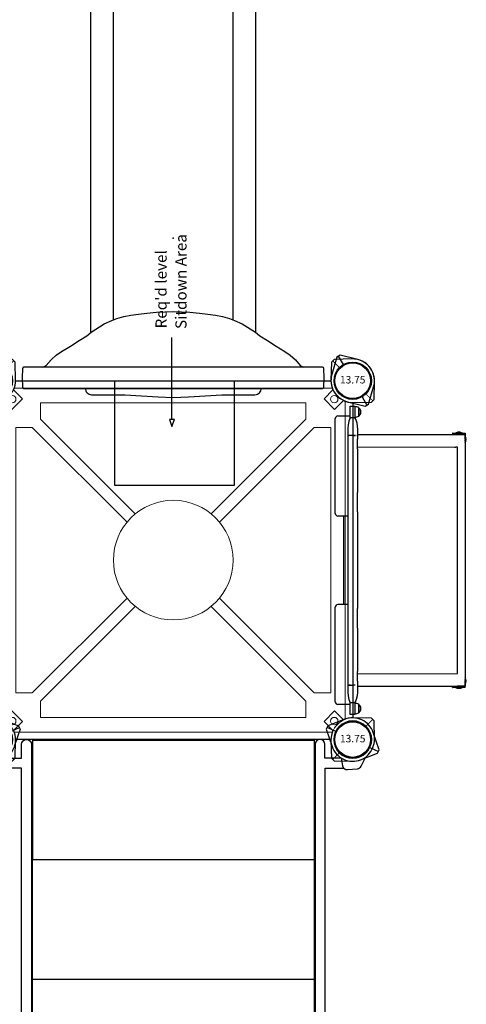
# Model space of a CAD drawing. Extents: x 5442 to 6035, y -5559 to -5038.
# Drawn here: x 5678 to 5738, y -5301 to -5170 of the extents above; entities that cross this region are included whole.
import ezdxf
from ezdxf.enums import TextEntityAlignment as Align

# ---------------------------------------------------------------- set-up
doc = ezdxf.new("R2010")
doc.units = 0
doc.header["$MEASUREMENT"] = 0
for name, color, linetype in [('2D_COMPONENT', 250, 'CONTINUOUS'), ('2D_KBACCENT', 250, 'CONTINUOUS'), ('2D_KBPOST', 5, 'CONTINUOUS'), ('2D_KBSLIDE', 3, 'CONTINUOUS'), ('2D_KBVINYL', 1, 'CONTINUOUS'), ('CLAMP', 1, 'CONTINUOUS'), ('CPSC_SITDOWN', 6, 'CONTINUOUS'), ('KIDOPOINT', 6, 'CONTINUOUS'), ('PHASE-1', 6, 'CONTINUOUS'), ('TXT-HT', 7, 'CONTINUOUS')]:
    doc.layers.add(name, color=color, linetype=linetype)
doc.styles.add('100', font='DCI.shx')
doc.styles.add('SIMPLEX', font='SIMPLEX.shx')

# ---------------------------------------------------------------- blocks, each defined once
blk = doc.blocks.new('KBSQVD04')
at = {"layer": '2D_KBPOST', "elevation": -2}
for points in [[(-2.91, -0.07), (-2.85, -2.5), (-2.5, -2.85), (-0.07, -2.91, 0.114868), (1.22, -2.64), (2.42, -3.83), (3.83, -2.42), (2.64, -1.22, 0.114868), (2.91, 0.07), (2.85, 2.5), (2.5, 2.85), (0.07, 2.91, 0.427891)], [(47.93, 2.91), (45.5, 2.85), (45.15, 2.5), (45.09, 0.07, 0.114868), (45.36, -1.22), (44.17, -2.42), (45.58, -3.83), (46.78, -2.64, 0.114868), (48.07, -2.91), (50.5, -2.85), (50.85, -2.5), (50.91, -0.07, 0.427891)], [(0.07, -50.91), (2.5, -50.85), (2.85, -50.5), (2.91, -48.07, 0.114868), (2.64, -46.78), (3.83, -45.58), (2.42, -44.17), (1.22, -45.36, 0.114868), (-0.07, -45.09), (-2.5, -45.15), (-2.85, -45.5), (-2.91, -47.93, 0.427891)], [(50.91, -47.93), (50.85, -45.5), (50.5, -45.15), (48.07, -45.09, 0.114868), (46.78, -45.36), (45.58, -44.17), (44.17, -45.58), (45.36, -46.78, 0.114868), (45.09, -48.07), (45.15, -50.5), (45.5, -50.85), (47.93, -50.91, 0.427891)]]:
    blk.add_lwpolyline(points, format="xyb", close=True, dxfattribs=at)
at = {"layer": '2D_KBPOST', "const_width": 0.125, "elevation": -2}
for points in [[(2.67, 2.67), (1.77, 1.77)], [(45.33, 2.67), (46.23, 1.77)], [(-2.67, -2.67), (-1.77, -1.77)], [(50.67, -2.67), (49.77, -1.77)], [(-2.67, -45.33), (-1.77, -46.23)], [(50.67, -45.33), (49.77, -46.23)], [(2.67, -50.67), (1.77, -49.77)], [(45.33, -50.67), (46.23, -49.77)]]:
    blk.add_lwpolyline(points, dxfattribs=at)
at = {"layer": '2D_KBPOST'}
for centre in [(0, 0, -2), (48, 0, -2), (0, -48, -2), (48, -48, -2)]:
    blk.add_circle(centre, 2.5, dxfattribs=at)
at = {"layer": '2D_KBVINYL'}
for p, q in [((2.91, 0, -2), (45.09, 0, -2)), ((0, -45.09, -2), (0, -2.91, -2)), ((48, -2.91, -2), (48, -45.09, -2)), ((45.09, -48, -2), (2.91, -48, -2))]:
    blk.add_line(p, q, dxfattribs=at)
at = {"layer": '2D_KBVINYL', "lineweight": 15}
blk.add_lwpolyline([(45.3, -1, 0.218452), (47, -2.7), (47, -45.3, 0.218452), (45.3, -47), (2.7, -47, 0.218452), (1, -45.3), (1, -2.7, 0.218452), (2.7, -1)], format="xyb", close=True, dxfattribs=at)
for points in [[(6.25, -2.94), (41.75, -2.94), (41.75, -5.15), (29.08, -17.82)], [(18.92, -17.82), (6.25, -5.15), (6.25, -2.94)], [(2.94, -41.75), (2.94, -6.25), (5.15, -6.25), (17.82, -18.92)], [(45.06, -6.25), (45.06, -41.75), (42.85, -41.75), (30.18, -29.08)], [(30.18, -18.92), (42.85, -6.25), (45.06, -6.25)], [(17.82, -29.08), (5.15, -41.75), (2.94, -41.75)], [(41.75, -45.06), (6.25, -45.06), (6.25, -42.85), (18.92, -30.18)], [(29.08, -30.18), (41.75, -42.85), (41.75, -45.06)]]:
    blk.add_lwpolyline(points, dxfattribs=at)
for centre, radius in [((2.47, -2.47), 0.5), ((45.53, -2.47), 0.5), ((24, -24, -2), 8), ((2.47, -45.53), 0.5), ((45.53, -45.53), 0.5)]:
    blk.add_circle(centre, radius, dxfattribs=at)
at = {"layer": 'CLAMP'}
for centre in [(0, 0, -1.12), (48, 0, -1.12), (0, -48, -1.12), (48, -48, -1.12)]:
    blk.add_circle(centre, 2.5, dxfattribs=at)
at = {"layer": 'TXT-HT', "style": 'SIMPLEX', "flags": 8}
blk.add_attdef('LTHT', text='', height=5, dxfattribs=at).set_placement((24.32, -26.55, -2), align=Align.CENTER)
blk = doc.blocks.new('KB40DS00')
at = {"layer": '2D_KBACCENT', "elevation": 0.02}
for points in [[(1.55, -2.5), (3.72, -2.5), (3.72, -0.63, -1), (5.04, -0.63), (5.04, -63.19, -1), (3.72, -63.19), (3.72, -61.46), (1.51, -61.46)], [(46.45, -2.5), (44.28, -2.5), (44.28, -0.63, 1), (42.96, -0.63), (42.96, -63.19, 1), (44.28, -63.19), (44.28, -61.46), (46.49, -61.46)]]:
    blk.add_lwpolyline(points, format="xyb", dxfattribs=at)
for points in [[(0.76, -60.13), (3.7, -60.13), (3.7, -3.81), (1.23, -3.81)], [(47.24, -60.13), (44.3, -60.13), (44.3, -3.81), (46.77, -3.81)]]:
    blk.add_lwpolyline(points, dxfattribs=at)
at = {"layer": '2D_KBPOST', "extrusion": (0, 6.12303e-17, -1)}
for p, q in [((1.06, 2.71, 0.32), (3.32, 1.82, 0.32)), ((2.27, 1.06, 0.32), (3.43, 1.6, 0.32)), ((3.53, 1.37, 0.32), (2.75, -0.93, 0.32)), ((3.32, 1.82, 0.32), (3.53, 1.37, 0.32)), ((45.73, 1.06, 0.32), (44.57, 1.6, 0.32)), ((-3.53, -1.37, 0.32), (-2.75, 0.93, 0.32)), ((-2.27, -1.06, 0.32), (-3.43, -1.6, 0.32)), ((50.27, -1.06, 0.32), (51.43, -1.6, 0.32)), ((-3.32, -1.82, 0.32), (-3.53, -1.37, 0.32)), ((-1.06, -2.71, 0.32), (-3.32, -1.82, 0.32)), ((-1.11, -3.57, 0.32), (-1.67, -2.47, 0.32)), ((1.54, -2.46, 0.32), (1.36, -3.5, 0.32)), ((0.69, -4.01, 0.32), (-0.62, -3.9, 0.32))]:
    blk.add_line(p, q, dxfattribs=at)
at = {"layer": '2D_KBPOST', "extrusion": (0, -6.12303e-17, -1)}
for p, q in [((-1.11, -60.43, 0.14), (-1.67, -61.53, 0.14)), ((0.69, -59.99, 0.14), (-0.62, -60.1, 0.14)), ((1.54, -61.54, 0.14), (1.36, -60.5, 0.14)), ((46.46, -61.54, 0.14), (46.64, -60.5, 0.14)), ((47.31, -59.99, 0.14), (48.62, -60.1, 0.14)), ((49.11, -60.43, 0.14), (49.67, -61.53, 0.14)), ((-1.06, -61.29, 0.14), (-3.32, -62.18, 0.14)), ((49.06, -61.29, 0.14), (51.32, -62.18, 0.14)), ((-3.32, -62.18, 0.14), (-3.53, -62.63, 0.14)), ((-3.53, -62.63, 0.14), (-2.75, -64.93, 0.14)), ((-2.27, -62.94, 0.14), (-3.43, -62.4, 0.14)), ((3.53, -65.37, 0.14), (2.75, -63.07, 0.14)), ((44.47, -65.37, 0.14), (45.25, -63.07, 0.14)), ((50.27, -62.94, 0.14), (51.43, -62.4, 0.14)), ((51.53, -62.63, 0.14), (50.75, -64.93, 0.14)), ((51.32, -62.18, 0.14), (51.53, -62.63, 0.14)), ((1.06, -66.71, 0.14), (3.32, -65.82, 0.14)), ((2.27, -65.06, 0.14), (3.43, -65.6, 0.14)), ((3.32, -65.82, 0.14), (3.53, -65.37, 0.14)), ((44.68, -65.82, 0.14), (44.47, -65.37, 0.14)), ((45.73, -65.06, 0.14), (44.57, -65.6, 0.14)), ((46.94, -66.71, 0.14), (44.68, -65.82, 0.14))]:
    blk.add_line(p, q, dxfattribs=at)
at = {"layer": '2D_KBPOST', "extrusion": (0, 6.12303e-17, -1), "elevation": -0.32}
blk.add_lwpolyline([(-51.53, -1.37), (-50.75, 0.93, -0.427891), (-46.94, 2.71), (-44.68, 1.82), (-44.47, 1.37), (-45.25, -0.93, -0.427948), (-49.06, -2.71), (-51.32, -1.82)], format="xyb", close=True, dxfattribs=at)
blk.add_lwpolyline([(-46.46, -2.46), (-46.64, -3.5, -0.388879), (-47.31, -4.01), (-48.62, -3.9, -0.258618), (-49.11, -3.57), (-49.67, -2.47)], format="xyb", dxfattribs=at)
at = {"layer": '2D_KBPOST', "extrusion": (0, 6.12303e-17, -1)}
for centre in [(0, 0, -0.32), (-48, 0, -0.32)]:
    blk.add_circle(centre, 2.5, dxfattribs=at)
at = {"layer": '2D_KBPOST', "extrusion": (0, -6.12303e-17, -1)}
for centre in [(0, -64, -0.14), (-48, -64, -0.14)]:
    blk.add_circle(centre, 2.5, dxfattribs=at)
at = {"layer": '2D_KBPOST', "extrusion": (0, 6.12303e-17, -1)}
for centre, radius, start, end in [((0, 0, -0.32), 2.91, 18.6687, 111.3313), ((0, 0, -0.32), 2.91, 198.6632, 291.3368), ((0.57, -3.3, -0.32), 0.605, 275, 333), ((-0.75, -3.39, -0.32), 0.625, 190, 275)]:
    blk.add_arc(centre, radius, start, end, dxfattribs=at)
at = {"layer": '2D_KBPOST', "extrusion": (0, -6.12303e-17, -1)}
for centre, radius, start, end in [((0.57, -60.7, -0.14), 0.605, 27, 85), ((-0.75, -60.61, -0.14), 0.625, 85, 170), ((-47.25, -60.61, -0.14), 0.625, 10, 95), ((-48.57, -60.7, -0.14), 0.605, 95, 153), ((0, -64, -0.14), 2.91, 68.6632, 161.3368), ((-48, -64, -0.14), 2.91, 18.6632, 111.3368), ((0, -64, -0.14), 2.91, 248.6687, 341.3313), ((-48, -64, -0.14), 2.91, 198.6687, 291.3313)]:
    blk.add_arc(centre, radius, start, end, dxfattribs=at)
at = {"layer": '2D_KBVINYL', "elevation": -0.08}
blk.add_lwpolyline([(5.14, -64.09), (5.23, -0.08), (42.83, -0.08), (42.83, -64.1)], close=True, dxfattribs=at)
at = {"layer": '2D_KBVINYL'}
for points, elevation in [([(5.23, -16.04), (42.83, -16.04)], 0.15), ([(42.83, -32.11), (5.23, -32.11)], 0.09), ([(5.23, -48.08), (42.83, -48.17)], -0.08)]:
    blk.add_lwpolyline(points, dxfattribs=dict(at, elevation=elevation))
at = {"layer": 'CLAMP', "extrusion": (0, 6.12303e-17, -1)}
for centre in [(0, 0, -32.15), (-48, 0, -32.15), (0, -64, -4.79), (-48, -64, -4.79)]:
    blk.add_circle(centre, 2.5, dxfattribs=at)
blk = doc.blocks.new('KBLSPS01')
at = {"layer": '2D_KBPOST'}
for p, q in [((-1.25, 2.17, 34.7), (-1.89, 3.27, 34.7)), ((1.25, -2.17, 34.7), (1.89, -3.27, 34.7))]:
    blk.add_line(p, q, dxfattribs=at)
at = {"layer": '2D_KBPOST', "elevation": 34.7}
blk.add_lwpolyline([(2.11, -3.15), (2.79, -0.82, 0.427891), (0.69, 2.82), (-1.67, 3.4), (-2.11, 3.15), (-2.79, 0.82, 0.427948), (-0.69, -2.82), (1.67, -3.4)], format="xyb", close=True, dxfattribs=at)
at = {"layer": '2D_KBPOST'}
blk.add_circle((0, 0, 34.7), 2.5, dxfattribs=at)
at = {"layer": '2D_KBSLIDE'}
for points in [[(35.75, 1.03, 0.42547), (34.93, 1.87), (30.49, 1.87), (26.03, 2.15), (24, 2.23), (21.97, 2.15), (17.52, 1.87), (13.07, 1.87, 0.418484), (12.24, 1.03)], [(35, -6.47), (35, -101.49, -0.296952), (34.11, -102.87, -0.211138), (13.89, -102.87, -0.296952), (13, -101.49), (13, -6.47)], [(16, -8.15), (16, -102.2, 0.338862), (17.48, -104.13)], [(32, -8.15), (32, -102.2, -0.338862), (30.52, -104.13)]]:
    blk.add_lwpolyline(points, format="xyb", dxfattribs=at)
blk.add_lwpolyline([(43.96, -1.83, 0.433388), (44.14, -1.62), (44.19, -0.4), (44.15, 0.83, 0.41115), (43.97, 1.03), (4.03, 1.03, 0.420203), (3.85, 0.83), (3.81, -0.4), (3.86, -1.62, 0.396216), (4.04, -1.83)], format="xyb", close=True, dxfattribs=at)
blk.add_lwpolyline([(41.44, -1.82), (40.99, -2.04), (40.34, -2.79), (39.64, -3.4), (38.93, -3.92), (37.75, -4.64), (36.59, -5.37), (35.57, -6.02), (34.98, -6.49), (33.23, -7.6), (32.21, -8.07), (31.54, -8.31), (30.59, -8.58), (29.67, -8.77), (28.64, -8.9), (27.52, -9.02), (26.22, -9.15), (24, -9.26), (21.78, -9.15), (20.48, -9.02), (19.36, -8.9), (18.33, -8.77), (17.41, -8.58), (16.46, -8.31), (15.79, -8.07), (14.77, -7.6), (13.02, -6.49), (12.43, -6.02), (11.41, -5.37), (10.25, -4.64), (9.07, -3.92), (8.36, -3.4), (7.66, -2.79), (7.01, -2.04), (6.56, -1.82)], dxfattribs=at)
at = {"layer": 'CLAMP'}
blk.add_circle((0, 0, 34.6), 2.5, dxfattribs=at)
at = {"layer": 'CPSC_SITDOWN'}
blk.add_line((24.17, 5.17), (24.17, -5.79), dxfattribs=at)
for points in [[(15.84, 14), (31.79, 14), (31.79, 0), (15.84, 0)], [(24.17, 5.17), (24.51, 5.17), (24.17, 6.13), (23.82, 5.17)]]:
    blk.add_lwpolyline(points, close=True, dxfattribs=at)
at = {"layer": 'KIDOPOINT', "extrusion": (0, -0.616537, 0.787326)}
blk.add_point((24, -19.05, -4.13), dxfattribs=at)
at = {"layer": 'CPSC_SITDOWN', "style": '100'}
for s, p in [('Sitdown Area', (22.22, -6.92)), ("Req'd level", (24.88, -7))]:
    blk.add_text(s, height=1.4949, rotation=270, dxfattribs=at).set_placement(p)
blk = doc.blocks.new('200203759')
at = {"layer": '2D_COMPONENT'}
for p, q in [((4.68, 0.32), (4.68, 1.97)), ((5.04, 2.33), (17.71, 2.33)), ((18.07, 0.67), (18.07, 1.97)), ((29.9, 0.67), (29.9, 1.97)), ((30.25, 2.33), (42.93, 2.33)), ((43.28, 0.32), (43.28, 1.97)), ((3.35, 0.32), (4.93, 0.32)), ((7.29, 0.66), (7.29, 0.67)), ((7.79, 0.67), (7.29, 0.67)), ((7.29, 0.61), (7.29, 0.64)), ((7.29, 0.38), (7.29, 0.48)), ((7.29, 0.29), (7.29, 0.34)), ((7.29, -0.31), (7.29, 0.01)), ((9.09, 0.67), (7.79, 0.67)), ((14.91, 0.67), (9.09, 0.67)), ((17.52, 0.67), (14.91, 0.67)), ((30.45, 0.67), (17.52, 0.67)), ((29.9, 1.23), (18.07, 1.23)), ((33.05, 0.67), (30.45, 0.67)), ((38.87, 0.67), (33.05, 0.67)), ((40.18, 0.67), (38.87, 0.67)), ((40.68, 0.67), (40.18, 0.67)), ((40.68, 0.58), (40.68, 0.67)), ((40.68, 0.01), (40.68, 0.53)), ((40.68, -0.36), (40.68, 0.01)), ((4.93, -0.29), (3.35, -0.29)), ((3.35, -0.29), (3.35, -0.29)), ((4.82, -0.3), (3.44, -0.3)), ((4.69, -0.79), (3.57, -0.79)), ((4.66, -0.82), (3.6, -0.82)), ((3.61, -0.82), (3.61, -0.85)), ((4.68, -0.82), (4.66, -0.82)), ((4.67, -0.82), (4.67, -0.85)), ((4.68, -0.29), (4.68, -0.3)), ((4.71, -0.79), (4.69, -0.79)), ((4.84, -0.3), (4.82, -0.3)), ((4.84, -0.35), (5.06, -0.35)), ((7.15, -0.65), (7.15, -13.98)), ((7.29, -0.61), (7.29, -0.58)), ((7.29, -0.64), (7.29, -0.63)), ((7.79, -0.64), (7.29, -0.64)), ((7.79, -0.64), (9.09, -0.64)), ((8.81, -0.64), (8.85, -14.03)), ((14.91, -0.64), (9.09, -0.64)), ((14.91, -0.64), (17.52, -0.64)), ((30.45, -0.64), (17.52, -0.64)), ((30.45, -0.64), (33.05, -0.64)), ((38.87, -0.64), (33.05, -0.64)), ((38.87, -0.64), (40.18, -0.64)), ((39.16, -0.64), (39.12, -13.66)), ((40.68, -0.64), (40.18, -0.64)), ((40.68, -0.64), (40.68, -0.55)), ((40.82, -0.65), (40.82, -13.98)), ((42.9, -0.35), (43.12, -0.35)), ((44.61, -0.29), (43.04, -0.29)), ((44.5, -0.3), (43.12, -0.3)), ((44.37, -0.79), (43.26, -0.79)), ((43.28, -0.29), (43.28, -0.3)), ((44.34, -0.82), (43.29, -0.82)), ((43.3, -0.82), (43.3, -0.85)), ((44.36, -0.82), (44.34, -0.82)), ((44.35, -0.82), (44.35, -0.85)), ((44.39, -0.79), (44.37, -0.79)), ((44.53, -0.3), (44.5, -0.3)), ((6.97, -13.33), (7.15, -13.33)), ((6.97, -13.33), (6.97, -13.37)), ((6.97, -13.37), (7.15, -13.37)), ((6.97, -13.82), (6.97, -13.37)), ((6.97, -14.58), (6.97, -13.82)), ((7.15, -14.58), (7.15, -13.98)), ((8.85, -14.03), (9.85, -14.03)), ((9.85, -13.96), (9.85, -14.03)), ((16.17, -13.96), (9.85, -13.96)), ((16.17, -14.03), (16.17, -13.96)), ((16.17, -14.03), (17.17, -14.03)), ((17.17, -13.96), (17.17, -14.03)), ((23.48, -13.96), (17.17, -13.96)), ((23.48, -14.03), (23.48, -13.96)), ((23.48, -14.03), (24.48, -14.03)), ((24.48, -13.96), (24.48, -14.03)), ((30.8, -13.96), (24.48, -13.96)), ((30.8, -14.03), (30.8, -13.96)), ((30.8, -14.03), (31.8, -14.03)), ((31.8, -13.96), (31.8, -14.03)), ((38.12, -13.96), (31.8, -13.96)), ((38.12, -14.03), (38.12, -13.96)), ((38.12, -14.03), (39.12, -14.03)), ((39.12, -13.66), (39.12, -13.77)), ((39.12, -14.03), (39.12, -13.77)), ((41, -13.33), (40.82, -13.33)), ((41, -13.37), (40.82, -13.37)), ((40.82, -13.98), (40.82, -14.58)), ((41, -13.37), (41, -13.33)), ((41, -13.37), (41, -13.82)), ((41, -13.82), (41, -14.58)), ((6.97, -15.02), (6.97, -14.58)), ((6.97, -15.02), (6.97, -15.06)), ((6.97, -15.02), (7.15, -15.02)), ((6.97, -15.06), (7.15, -15.06)), ((7.15, -15.02), (7.15, -14.58)), ((7.15, -15.03), (7.15, -15.02)), ((7.52, -15.03), (7.15, -15.03)), ((7.15, -15.03), (7.15, -15.06)), ((7.15, -15.06), (7.8, -15.06)), ((7.15, -15.06), (7.15, -15.06)), ((40.25, -15.03), (7.72, -15.03)), ((40.17, -15.06), (40.82, -15.06)), ((40.82, -15.03), (40.44, -15.03)), ((40.82, -14.58), (40.82, -15.02)), ((40.82, -15.03), (40.82, -15.02)), ((41, -15.02), (40.82, -15.02)), ((40.82, -15.06), (40.82, -15.03)), ((41, -15.06), (40.82, -15.06)), ((40.82, -15.06), (40.82, -15.06)), ((41, -14.58), (41, -15.02)), ((41, -15.06), (41, -15.02))]:
    blk.add_line(p, q, dxfattribs=at)
for points in [[(3.35, 0.32), (3.35, 0.32)], [(3.35, 0.32), (3.35, 0.32), (3.35, 0.32), (3.35, 0.32), (3.35, 0.32), (3.35, 0.32)], [(3.35, -0.29), (3.35, -0.29), (3.35, -0.29), (3.35, -0.29), (3.35, -0.29), (3.35, -0.29), (3.35, -0.29), (3.35, -0.29), (3.35, -0.29), (3.35, -0.29), (3.35, -0.29), (3.35, -0.29), (3.35, -0.29), (3.35, -0.29), (3.35, -0.29), (3.35, -0.28), (3.35, -0.19), (3.35, -0.02), (3.35, 0.16), (3.35, 0.26), (3.35, 0.32), (3.35, 0.32), (3.35, 0.32), (3.35, 0.32), (3.35, 0.32), (3.35, 0.32), (3.35, 0.32), (3.35, 0.32)], [(4.92, 0.01), (4.92, 0.07), (4.92, 0.13), (4.92, 0.18), (4.92, 0.22), (4.92, 0.26), (4.92, 0.29), (4.92, 0.3), (4.92, 0.31), (4.92, 0.31), (4.92, 0.31), (4.92, 0.32), (4.93, 0.32), (4.93, 0.32)], [(4.93, -0.29), (4.93, -0.29), (4.92, -0.29), (4.92, -0.29), (4.92, -0.28), (4.92, -0.28), (4.92, -0.27), (4.92, -0.26), (4.92, -0.23), (4.92, -0.2), (4.92, -0.15), (4.92, -0.1), (4.92, -0.04), (4.92, 0.01)], [(7.29, 0.67), (6.81, 0.67), (6.32, 0.65), (5.84, 0.61), (5.37, 0.51), (4.93, 0.32)], [(4.93, 0.32), (4.96, 0.33), (4.98, 0.34), (5, 0.35)], [(7.29, 0.67), (7.29, 0.67), (7.29, 0.66), (7.29, 0.64), (7.29, 0.61), (7.29, 0.58)], [(7.29, 0.53), (7.29, 0.45), (7.29, 0.35), (7.29, 0.25), (7.29, 0.13), (7.29, 0.01)], [(43.04, 0.32), (42.59, 0.51), (42.12, 0.61), (41.64, 0.65), (41.16, 0.67), (40.68, 0.67)], [(40.68, 0.58), (40.68, 0.53)], [(40.68, 0.01), (40.68, -0.12), (40.68, -0.24), (40.68, -0.36)], [(42.96, 0.35), (42.99, 0.34), (43.01, 0.33), (43.04, 0.32)], [(43.05, 0.01), (43.05, 0.07), (43.05, 0.13), (43.05, 0.18), (43.05, 0.22), (43.05, 0.26), (43.05, 0.29), (43.05, 0.3), (43.05, 0.31), (43.04, 0.31), (43.04, 0.31), (43.04, 0.32), (43.04, 0.32), (43.04, 0.32)], [(43.04, 0.32), (43.11, 0.32), (43.18, 0.32), (43.26, 0.32), (43.33, 0.32), (43.4, 0.32), (43.47, 0.32), (43.54, 0.32), (43.62, 0.32), (43.69, 0.32), (43.76, 0.32), (43.83, 0.32), (43.9, 0.32), (43.98, 0.32), (44.05, 0.32), (44.12, 0.32), (44.19, 0.32), (44.26, 0.32), (44.33, 0.32), (44.41, 0.32), (44.48, 0.32), (44.55, 0.32), (44.61, 0.32), (44.61, 0.32), (44.61, 0.32), (44.61, 0.32)], [(43.04, -0.29), (43.04, -0.29), (43.04, -0.29), (43.04, -0.29), (43.04, -0.28), (43.05, -0.28), (43.05, -0.27), (43.05, -0.26), (43.05, -0.23), (43.05, -0.2), (43.05, -0.15), (43.05, -0.1), (43.05, -0.04), (43.05, 0.01)], [(44.61, 0.32), (44.61, 0.32), (44.61, 0.32), (44.61, 0.32), (44.61, 0.32), (44.61, 0.32), (44.61, 0.32), (44.61, 0.32), (44.61, 0.32), (44.61, 0.32), (44.61, 0.32), (44.61, 0.32), (44.61, 0.32), (44.61, 0.32), (44.61, 0.31), (44.61, 0.28), (44.61, 0.23), (44.61, 0.16), (44.61, 0.07), (44.61, -0.04), (44.61, -0.16), (44.61, -0.25), (44.61, -0.28), (44.61, -0.29), (44.61, -0.29), (44.61, -0.29), (44.61, -0.29), (44.61, -0.29)], [(5, -0.32), (4.98, -0.31), (4.96, -0.3), (4.93, -0.29)], [(7.29, -0.64), (6.81, -0.65), (6.32, -0.62), (5.84, -0.58), (5.37, -0.48), (4.93, -0.29)], [(43.04, -0.29), (42.98, -0.32), (42.91, -0.34), (42.85, -0.37), (42.79, -0.4), (42.72, -0.43), (42.66, -0.45), (42.59, -0.48), (42.53, -0.5), (42.46, -0.52), (42.4, -0.54), (42.33, -0.55), (42.26, -0.56), (42.19, -0.57), (42.12, -0.58), (42.05, -0.59), (41.99, -0.6), (41.92, -0.6), (41.85, -0.61), (41.78, -0.61), (41.71, -0.62), (41.64, -0.62), (41.57, -0.63), (41.5, -0.63), (41.44, -0.64), (41.37, -0.64), (41.3, -0.64), (41.23, -0.64), (41.16, -0.65), (41.09, -0.65), (41.02, -0.65), (40.95, -0.65), (40.88, -0.65), (40.81, -0.65), (40.75, -0.64), (40.68, -0.64)], [(40.68, -0.55), (40.68, -0.58), (40.68, -0.61), (40.68, -0.63), (40.68, -0.64), (40.68, -0.64)], [(43.04, -0.29), (43.01, -0.3), (42.99, -0.31), (42.96, -0.32)]]:
    blk.add_lwpolyline(points, dxfattribs=at)
for centre, radius, start, end in [((5.04, 1.97), 0.354, 90, 180), ((17.71, 1.97), 0.354, 0, 90), ((30.25, 1.97), 0.354, 90, 180), ((42.93, 1.97), 0.354, 0, 90), ((4.42, -0.3), 0.984, 180, 210.3508), ((3.6, -0.79), 0.0315, 196.8834, 270), ((3.64, -0.85), 0.0315, 180, 224.1403), ((4.16, -0.35), 0.748, 224.1403, 268.7002), ((4.12, -0.35), 0.748, 271.2998, 315.8597), ((4.64, -0.85), 0.0315, 315.8597, 0), ((4.68, -0.79), 0.0315, 270, 343.1166), ((3.86, -0.3), 0.984, 329.6492, 0), ((44.11, -0.3), 0.984, 180, 210.3508), ((43.29, -0.79), 0.0315, 196.8834, 270), ((43.33, -0.85), 0.0315, 180, 224.1403), ((43.84, -0.35), 0.748, 224.1403, 268.7002), ((43.81, -0.35), 0.748, 271.2998, 315.8597), ((44.32, -0.85), 0.0315, 315.8597, 360), ((44.36, -0.79), 0.0315, 270, 343.1166), ((43.54, -0.3), 0.984, 329.6492, 0), ((7.8, -14.2), 0.951, 150.145, 180), ((7.8, -14.2), 0.951, 180, 209.855), ((7.8, -14.2), 0.833, 172.0162, 180), ((7.8, -14.2), 0.833, 180, 187.9838), ((40.17, -14.2), 0.951, 0, 29.855), ((40.17, -14.2), 0.833, 0, 7.9838), ((40.17, -14.2), 0.951, 330.145, 360), ((40.17, -14.2), 0.833, 352.0162, 360), ((7.8, -14.2), 0.951, 245.6402, 299.1078), ((7.8, -14.2), 0.866, 270, 286.4452), ((40.17, -14.2), 0.951, 240.8922, 294.3598), ((40.17, -14.2), 0.866, 253.5548, 270)]:
    blk.add_arc(centre, radius, start, end, dxfattribs=at)
blk = doc.blocks.new('KB013P02')
at = {"layer": '2D_KBPOST'}
for radius in [2.5, 2.38]:
    blk.add_circle((0, 0), radius, dxfattribs=at)
at = {"layer": '2D_KBPOST', "style": 'SIMPLEX'}
blk.add_text('13.75', height=1, dxfattribs=at).set_placement((0, 0), align=Align.MIDDLE)

msp = doc.modelspace()

# ---------------------------------------------------------------- block references
at = {"layer": 'PHASE-1'}
for name, p, rotation in [('KBLSPS01', (5722.36, -5217.9, 64), 180), ('200203759', (5722.36, -5265.9, 64), 90.00004545968784)]:
    msp.add_blockref(name, p, dxfattribs=dict(at, rotation=rotation))
for name, p in [('KBSQVD04', (5674.36, -5217.9, 64)), ('KB013P02', (5722.36, -5217.9)), ('KB40DS00', (5674.36, -5265.9, 64)), ('KB013P02', (5722.36, -5265.9))]:
    msp.add_blockref(name, p, dxfattribs=at)

doc.saveas('drawing.dxf')
